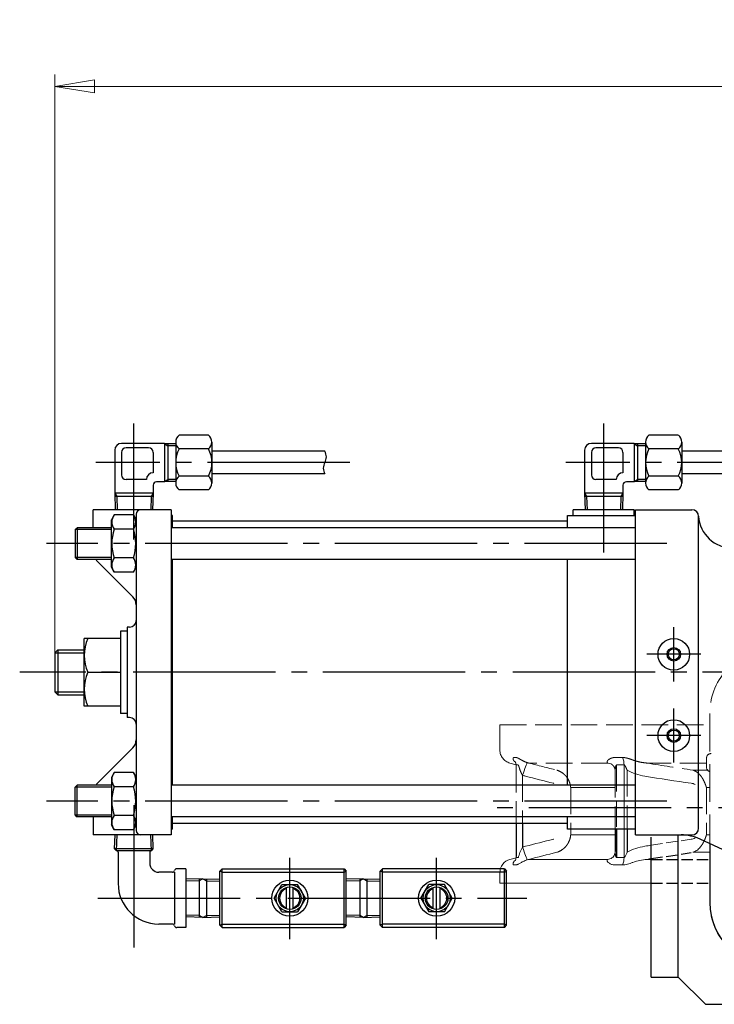
# Model space of a CAD drawing. Extents: x 3776 to 5559, y -82 to 1446.
# Drawn here: x 3776 to 4084, y 1010 to 1446 of the extents above; entities that cross this region are included whole.
import ezdxf

# ---------------------------------------------------------------- set-up
doc = ezdxf.new("R2010")
doc.units = 0
doc.header["$LTSCALE"] = 7
doc.header["$MEASUREMENT"] = 0
doc.linetypes.add('CENTER', pattern=[12, 9, -1, 1, -1])
doc.linetypes.add('HIDDEN', pattern=[3.2, 2.4, -0.8])
doc.layers.get('0').update_dxf_attribs({"linetype": 'CONTINUOUS'})
doc.layers.get('Defpoints').update_dxf_attribs({"linetype": 'CONTINUOUS'})
for name, color, linetype in [('304YA', 221, 'CONTINUOUS'), ('BODY', 7, 'CONTINUOUS'), ('COLUMN', 4, 'CONTINUOUS'), ('CYLINDER', 3, 'CONTINUOUS'), ('SC', 163, 'CONTINUOUS')]:
    doc.layers.add(name, color=color, linetype=linetype)
doc.layers.add('scale', color=6, linetype='CONTINUOUS', lineweight=13)
doc.styles.get("Standard").update_dxf_attribs({"font": 'simplex.shx', "bigfont": 'BIGFONT.shx'})
doc.dimstyles.new('STD1', dxfattribs={"dimscale": 7, "dimtxt": 3, "dimasz": 2.5, "dimexe": 0.75, "dimexo": 0.75, "dimgap": 0.75, "dimtad": 1, "dimdec": 4, "dimdsep": 46, "dimtxsty": 'STANDARD', "dimblk": 'CLOSED', "dimcen": 0.09, "dimclrd": 6, "dimclre": 6, "dimclrt": 2, "dimadec": 0, "dimazin": 2, "dimtfac": 1, "dimtdec": 4, "dimtmove": 0, "dimatfit": 3, "dimldrblk": 'CLOSED', "dimfxl": 1, "dimtolj": 1, "dimtzin": 0, "dimlwd": 13, "dimlwe": 13, "dimarcsym": 0})

# ---------------------------------------------------------------- blocks, each defined once
blk = doc.blocks.new('_Closed')
at = {"color": 0, "linetype": 'ByBlock', "lineweight": -2}
for p, q in [((-1, 0.167), (0, 0)), ((-1, 0.167), (-1, -0.167)), ((0, 0), (-1, -0.167)), ((0, 0), (-1, 0))]:
    blk.add_line(p, q, dxfattribs=at)
blk = doc.blocks.new('*D1')
at = {"layer": 'Defpoints', "color": 0, "linetype": 'Continuous', "lineweight": 13, "transparency": 16777216}
for p in [(4871.79, 1416.81), (4871.79, 1171.27), (3791.79, 1152.11)]:
    blk.add_point(p, dxfattribs=at)
at = {"layer": 'scale', "color": 6, "linetype": 'Continuous', "lineweight": 13, "transparency": 16777216}
for p, q in [((3791.79, 1157.36), (3791.79, 1422.06)), ((4871.79, 1176.52), (4871.79, 1422.06)), ((3809.29, 1416.81), (4854.29, 1416.81))]:
    blk.add_line(p, q, dxfattribs=at)
at = {"layer": 'scale', "color": 6, "linetype": 'Continuous', "lineweight": 13, "transparency": 16777216, "xscale": 17.5, "yscale": 17.5, "zscale": 17.5, "rotation": 180}
blk.add_blockref('_Closed', (3791.79, 1416.81), dxfattribs=at)
at = {"layer": 'scale', "color": 6, "linetype": 'Continuous', "lineweight": 13, "transparency": 16777216, "xscale": 17.5, "yscale": 17.5, "zscale": 17.5}
blk.add_blockref('_Closed', (4871.79, 1416.81), dxfattribs=at)
at = {"layer": 'scale', "color": 2, "linetype": 'Continuous', "transparency": 16777216, "insert": (4331.79, 1432.56), "char_height": 21, "attachment_point": 5}
blk.add_mtext('\\A1;1080', dxfattribs=at)

msp = doc.modelspace()

# ---------------------------------------------------------------- linework, layer by layer
at = {"layer": '304YA', "linetype": 'HIDDEN', "lineweight": 13, "ltscale": 0.7}
for p, q in [((3988.79328, 1134.0514), (3988.79328, 1122.95536)), ((3988.79328, 1134.0514), (4081.79328, 1134.0514)), ((3993.24037, 1117.15981), (3995.94232, 1116.43582)), ((3995.07332, 1119.63874), (3995.9113, 1119.63874)), ((3996.87306, 1116.32212), (3996.04031, 1116.32212)), ((4036.57287, 1117.15981), (4001.60874, 1117.15981)), ((4039.78149, 1119.63874), (4043.10281, 1119.63874)), ((4043.76963, 1116.32212), (4040.46907, 1116.32212)), ((4040.46907, 1116.32212), (4040.46907, 1087.8514)), ((4080.25291, 1117.15981), (4053.93273, 1117.15981)), ((4080.25291, 1119.3514), (4080.25291, 1115.3514)), ((3995.97431, 1115.95059), (3995.97431, 1090.3514)), ((3998.79659, 1111.78207), (3998.79659, 1090.3514)), ((4039.84422, 1113.6931), (4039.84422, 1087.8514)), ((4045.10326, 1114.05523), (4045.10326, 1087.8514)), ((4020.14212, 1106.31791), (4020.14212, 1085.3849)), ((4080.23226, 1106.31791), (4080.23226, 1085.3849))]:
    msp.add_line(p, q, dxfattribs=at)
at = {"layer": '304YA', "color": 7, "lineweight": 13}
for p, q in [((4043.76963, 1075.38069), (4043.76963, 1116.32212)), ((4074.23481, 1114.04531), (4080.73827, 1114.04531)), ((4039.84422, 1106.31791), (4020.14212, 1106.31791)), ((4081.79328, 1106.31791), (4080.23226, 1106.31791)), ((4020.14212, 1085.3849), (4039.84422, 1085.3849)), ((4080.23226, 1085.3849), (4081.79328, 1085.3849)), ((4081.79328, 1077.65749), (4074.23481, 1077.65749))]:
    msp.add_line(p, q, dxfattribs=at)
at = {"layer": '304YA'}
for p, q in [((3995.97431, 1090.3514), (3995.95925, 1075.77348)), ((3998.79659, 1090.3514), (3998.7858, 1079.90465)), ((4039.84422, 1087.8514), (4039.83231, 1078.02477)), ((4040.46907, 1087.8514), (4040.46907, 1075.38069)), ((4045.11833, 1087.8514), (4045.10326, 1077.64758))]:
    msp.add_line(p, q, dxfattribs=at)
at = {"layer": '304YA', "color": 7, "linetype": 'HIDDEN', "lineweight": 13, "ltscale": 0.3}
msp.add_line((4055.78828, 1080.7948), (4073.49894, 1083.46375), dxfattribs=at)
at = {"layer": '304YA', "linetype": 'HIDDEN', "ltscale": 0.3}
for p, q in [((4055.78828, 1074.84749), (4073.49894, 1077.51644)), ((4055.78828, 1074.543), (4081.79328, 1074.543)), ((4055.78828, 1064.0514), (4081.79328, 1064.0514))]:
    msp.add_line(p, q, dxfattribs=at)
at = {"layer": '304YA', "lineweight": 13, "ltscale": 0.7}
for p, q in [((3995.9424, 1075.267), (3993.24037, 1074.543)), ((3996.04031, 1075.38069), (3996.87306, 1075.38069)), ((4001.60874, 1074.543), (4036.57287, 1074.543)), ((4040.46907, 1075.38069), (4043.76963, 1075.38069)), ((4053.93273, 1074.543), (4055.78828, 1074.543)), ((3988.79328, 1068.74744), (3988.79328, 1064.0514)), ((3995.9113, 1072.06407), (3995.07332, 1072.06407)), ((4043.10281, 1072.06407), (4039.78149, 1072.06407)), ((3988.79328, 1064.0514), (4055.78828, 1064.0514))]:
    msp.add_line(p, q, dxfattribs=at)
at = {"layer": '304YA', "color": 7, "lineweight": 13, "flags": 128}
for points in [[(4000.86997, 1117.36871), (4000.7918, 1117.15806), (4000.64791, 1116.77036), (4000.44305, 1116.21838), (4000.18397, 1115.52029), (3999.87919, 1114.69908), (3999.53876, 1113.78181), (3999.17389, 1112.79868), (3998.79659, 1111.78207)], [(3998.79659, 1079.92074), (3999.17389, 1078.90413), (3999.53876, 1077.921), (3999.87919, 1077.00372), (4000.18397, 1076.18252), (4000.44305, 1075.48443), (4000.64791, 1074.93244), (4000.7918, 1074.54474), (4000.86997, 1074.33409)]]:
    msp.add_lwpolyline(points, dxfattribs=at)
at = {"layer": '304YA', "linetype": 'HIDDEN', "lineweight": 13, "ltscale": 0.7, "flags": 128}
msp.add_lwpolyline([(4036.57287, 1117.15981), (4037.45502, 1117.00785), (4037.94862, 1116.81864)], dxfattribs=at)
at = {"layer": '304YA', "lineweight": 13, "ltscale": 0.7, "flags": 128}
msp.add_lwpolyline([(4037.92016, 1074.87093), (4037.45502, 1074.69496), (4036.57287, 1074.543)], dxfattribs=at)
at = {"layer": '304YA', "linetype": 'HIDDEN', "lineweight": 13, "ltscale": 0.7}
for centre, radius, start, end in [((3994.79328, 1122.95537), 6, 180, 255), ((4082.25291, 1119.3514), 2, 90, 180), ((4082.25291, 1115.3514), 2, 180, 256.7139055)]:
    msp.add_arc(centre, radius, start, end, dxfattribs=at)
at = {"layer": '304YA', "color": 7, "lineweight": 13}
for centre, start, end in [((4035.49907, 1116.38464), 359.566899, 23.1690424), ((4035.49907, 1075.31817), 336.8309578, 0.4331132)]:
    msp.add_arc(centre, 8.2708, start, end, dxfattribs=at)
at = {"layer": '304YA', "lineweight": 13, "ltscale": 0.7}
msp.add_arc((3994.79328, 1068.74744), 6, 105, 180, dxfattribs=at)
at = {"layer": '304YA', "linetype": 'HIDDEN', "lineweight": 13, "ltscale": 0.7}
for points, knots in [([(3995.52262, 1117.68876), (3995.44992, 1117.73552), (3995.18233, 1117.90765), (3994.78612, 1118.40703), (3994.54562, 1119.04768), (3994.68042, 1119.55498), (3994.952, 1119.61288), (3995.07332, 1119.63874)], [0, 0, 0, 0, 0.052833834, 0.194496873, 0.531928643, 0.790918736, 1, 1, 1, 1]), ([(3995.57952, 1117.74957), (3995.57749, 1117.75175), (3995.55791, 1117.7728), (3995.61918, 1117.69364), (3995.74186, 1117.42909), (3995.88058, 1116.94905), (3995.97815, 1116.41838), (3995.96165, 1116.04718), (3995.95663, 1115.93418)], [0, 0, 0, 0, 0.028448797, 0.273744328, 0.496096779, 0.700602272, 0.908854988, 1, 1, 1, 1]), ([(3995.9113, 1119.63874), (3996.01233, 1119.63874), (3996.12705, 1119.619), (3996.38105, 1119.54348), (3996.52027, 1119.48792), (3996.97581, 1119.27702), (3997.32449, 1119.0805), (3997.92622, 1118.74269), (3998.13979, 1118.62294), (3998.5934, 1118.3765), (3998.83393, 1118.24943), (3999.35211, 1117.99119), (3999.62909, 1117.86041), (4000.21612, 1117.60758), (4000.52721, 1117.48441), (4000.86998, 1117.36872)], [0, 0, 0, 0, 0.125, 0.125, 0.25, 0.25, 0.5, 0.5, 0.625, 0.625, 0.75, 0.75, 0.875, 0.875, 1, 1, 1, 1]), ([(3998.79659, 1111.78206), (3998.672, 1111.96702), (3998.56161, 1112.1584), (3998.35616, 1112.54801), (3998.26141, 1112.74638), (3997.99278, 1113.34826), (3997.83548, 1113.75597), (3997.54353, 1114.56974), (3997.40942, 1114.9784), (3997.21311, 1115.56966), (3997.14816, 1115.76539), (3997.04713, 1116.03534), (3997.01275, 1116.12171), (3996.94226, 1116.26432), (3996.90398, 1116.32212), (3996.87307, 1116.32212)], [0, 0, 0, 0, 0.125, 0.125, 0.25, 0.25, 0.5, 0.5, 0.75, 0.75, 0.875, 0.875, 0.9375, 0.9375, 1, 1, 1, 1]), ([(4036.57287, 1117.15981), (4036.48062, 1117.20953), (4036.41308, 1117.265), (4036.31383, 1117.38434), (4036.28226, 1117.44874), (4036.23183, 1117.64685), (4036.25475, 1117.78667), (4036.37067, 1118.06756), (4036.46444, 1118.20891), (4036.7007, 1118.48295), (4036.84311, 1118.61568), (4037.33013, 1118.9935), (4037.73645, 1119.2199), (4038.43662, 1119.46265), (4038.6872, 1119.52774), (4039.21453, 1119.61572), (4039.49134, 1119.63874), (4039.7815, 1119.63874)], [0, 0, 0, 0, 0.0625, 0.0625, 0.125, 0.125, 0.25, 0.25, 0.375, 0.375, 0.5, 0.5, 0.75, 0.75, 0.875, 0.875, 1, 1, 1, 1]), ([(4037.9302, 1116.81177), (4038.01251, 1116.7757), (4038.28221, 1116.65752), (4038.87236, 1116.18002), (4039.45813, 1115.37784), (4039.80296, 1114.47529), (4039.81616, 1113.92427), (4039.82177, 1113.68986)], [0, 0, 0, 0, 0.092893945, 0.304366071, 0.549785247, 0.808467789, 1, 1, 1, 1]), ([(4040.46907, 1116.32212), (4040.4384, 1116.31715), (4040.3671, 1116.30562), (4040.25012, 1116.19023), (4040.03508, 1115.752), (4039.87223, 1114.86685), (4039.88982, 1114.09059), (4039.89889, 1113.6906)], [0, 0, 0, 0, 0.0405470785, 0.0942498248, 0.1971368809, 0.5863013051, 1, 1, 1, 1]), ([(4043.10281, 1119.63874), (4043.44545, 1119.63874), (4043.80086, 1119.60814), (4044.53551, 1119.49227), (4044.91079, 1119.40795), (4045.67994, 1119.19986), (4046.07255, 1119.07644), (4046.86819, 1118.80661), (4047.27265, 1118.65978), (4047.68732, 1118.5053)], [0, 0, 0, 0, 0.25, 0.25, 0.5, 0.5, 0.75, 0.75, 1, 1, 1, 1]), ([(4045.10326, 1114.05523), (4044.92014, 1114.48057), (4044.74011, 1114.90562), (4044.44159, 1115.52624), (4044.33767, 1115.73122), (4044.15878, 1116.0131), (4044.0948, 1116.10424), (4043.98317, 1116.22042), (4043.94337, 1116.25523), (4043.85895, 1116.3063), (4043.81389, 1116.32212), (4043.76963, 1116.32212)], [0, 0, 0, 0, 0.5, 0.5, 0.75, 0.75, 0.875, 0.875, 0.9375, 0.9375, 1, 1, 1, 1]), ([(4047.68732, 1118.5053), (4048.69372, 1118.13038), (4049.72325, 1117.85469), (4051.81058, 1117.42246), (4052.86968, 1117.26796), (4053.93273, 1117.15981)], [0, 0, 0, 0, 0.5, 0.5, 1, 1, 1, 1]), ([(4014.67429, 1113.79806), (4015.42039, 1113.50612), (4016.1139, 1113.10631), (4017.07739, 1112.34953), (4017.37994, 1112.07469), (4017.94164, 1111.4895), (4018.2022, 1111.17803), (4018.68272, 1110.51731), (4018.90358, 1110.16576), (4019.29168, 1109.44376), (4019.46056, 1109.07158), (4019.74796, 1108.30491), (4019.86542, 1107.91246), (4020.0001, 1107.31884), (4020.03822, 1107.11963), (4020.10068, 1106.71909), (4020.12511, 1106.51622), (4020.14212, 1106.31791)], [0, 0, 0, 0, 0.25, 0.25, 0.375, 0.375, 0.5, 0.5, 0.625, 0.625, 0.75, 0.75, 0.875, 0.875, 0.9375, 0.9375, 1, 1, 1, 1]), ([(4074.23481, 1114.04531), (4074.84277, 1113.85738), (4075.41772, 1113.57887), (4076.23069, 1113.02399), (4076.49481, 1112.81437), (4076.99543, 1112.35377), (4077.23234, 1112.10296), (4077.45533, 1111.83075)], [0, 0, 0, 0, 0.5, 0.5, 0.75, 0.75, 1, 1, 1, 1]), ([(4077.45533, 1111.83075), (4077.76042, 1111.45832), (4078.04777, 1111.05803), (4078.59053, 1110.20477), (4078.84697, 1109.74903), (4079.31562, 1108.81032), (4079.53055, 1108.32248), (4079.81939, 1107.5774), (4079.91022, 1107.32651), (4080.08004, 1106.82321), (4080.15968, 1106.56865), (4080.23226, 1106.31791)], [0, 0, 0, 0, 0.25, 0.25, 0.5, 0.5, 0.75, 0.75, 0.875, 0.875, 1, 1, 1, 1]), ([(4014.67429, 1077.90475), (4015.42039, 1078.19668), (4016.1139, 1078.5965), (4017.07739, 1079.35328), (4017.37994, 1079.62811), (4017.94164, 1080.2133), (4018.2022, 1080.52477), (4018.68272, 1081.1855), (4018.90358, 1081.53704), (4019.29168, 1082.25905), (4019.46056, 1082.63122), (4019.74796, 1083.3979), (4019.86542, 1083.79035), (4020.0001, 1084.38397), (4020.03822, 1084.58318), (4020.10068, 1084.98371), (4020.12511, 1085.18658), (4020.14212, 1085.3849)], [0, 0, 0, 0, 0.25, 0.25, 0.375, 0.375, 0.5, 0.5, 0.625, 0.625, 0.75, 0.75, 0.875, 0.875, 0.9375, 0.9375, 1, 1, 1, 1]), ([(4077.45533, 1079.87206), (4077.76042, 1080.24449), (4078.04777, 1080.64477), (4078.59053, 1081.49803), (4078.84697, 1081.95377), (4079.31562, 1082.89248), (4079.53055, 1083.38033), (4079.81939, 1084.1254), (4079.91022, 1084.37629), (4080.08004, 1084.8796), (4080.15968, 1085.13416), (4080.23226, 1085.3849)], [0, 0, 0, 0, 0.25, 0.25, 0.5, 0.5, 0.75, 0.75, 0.875, 0.875, 1, 1, 1, 1])]:
    msp.add_open_spline(points, degree=3, knots=knots, dxfattribs=at)
for points in [[(4000.86998, 1117.36872), (4001.11306, 1117.28667), (4001.35937, 1117.2172), (4001.60874, 1117.15981)], [(4001.60874, 1117.15981), (4005.71524, 1116.11723), (4009.82277, 1115.07871), (4013.93158, 1114.04531)], [(4053.93273, 1117.15981), (4060.68818, 1116.04459), (4067.45534, 1114.99973), (4074.23481, 1114.04531)], [(4014.67429, 1113.79806), (4014.43074, 1113.89336), (4014.18317, 1113.97577), (4013.93158, 1114.04531)]]:
    msp.add_open_spline(points, degree=3, dxfattribs=at)
at = {"layer": '304YA', "color": 7, "lineweight": 13}
for points in [[(4000.13883, 1111.36426), (3999.68398, 1111.47962), (3999.23653, 1111.61879), (3998.79659, 1111.78206)], [(4012.47583, 1108.24976), (4008.36226, 1109.28302), (4004.25002, 1110.32155), (4000.13883, 1111.36426)], [(4012.68019, 1108.18794), (4012.61305, 1108.21181), (4012.54493, 1108.2324), (4012.47583, 1108.24976)], [(4073.42521, 1108.24976), (4066.59813, 1109.20346), (4059.78465, 1110.24812), (4052.98185, 1111.36426)], [(4000.13883, 1080.33855), (4004.25002, 1081.38126), (4008.36226, 1082.41979), (4012.47583, 1083.45305)], [(4012.47583, 1083.45305), (4012.54493, 1083.47041), (4012.61305, 1083.491), (4012.68019, 1083.51486)], [(3998.79659, 1079.92074), (3999.23653, 1080.08402), (3999.68398, 1080.22319), (4000.13883, 1080.33855)], [(4052.98185, 1080.33855), (4053.91712, 1080.492), (4054.8526, 1080.6441), (4055.78828, 1080.7948)]]:
    msp.add_open_spline(points, degree=3, dxfattribs=at)
for points in [[(4052.98185, 1111.36426), (4051.59959, 1111.59104), (4050.23175, 1111.91778), (4047.59306, 1112.79816), (4046.31783, 1113.34995), (4045.10326, 1114.05523)], [(4075.22787, 1107.69612), (4074.94712, 1107.84737), (4074.65363, 1107.96089), (4074.05063, 1108.14048), (4073.7396, 1108.20584), (4073.42521, 1108.24976)], [(4073.42521, 1083.45305), (4073.73903, 1083.49689), (4074.05029, 1083.56221), (4074.65464, 1083.74224), (4074.94808, 1083.85596), (4075.22787, 1084.00669)], [(4045.10326, 1077.64758), (4046.31783, 1078.35285), (4047.59306, 1078.90465), (4050.23175, 1079.78502), (4051.59959, 1080.11176), (4052.98185, 1080.33855)]]:
    msp.add_open_spline(points, degree=3, knots=[0, 0, 0, 0, 0.5, 0.5, 1, 1, 1, 1], dxfattribs=at)
at = {"layer": '304YA', "lineweight": 13, "ltscale": 0.7}
for points, knots in [([(3996.87307, 1075.38069), (3996.90426, 1075.38069), (3996.94235, 1075.43848), (3997.01383, 1075.58349), (3997.04823, 1075.67023), (3997.14984, 1075.94223), (3997.21427, 1076.13658), (3997.411, 1076.72925), (3997.54586, 1077.13985), (3997.83716, 1077.9512), (3997.99331, 1078.35553), (3998.25977, 1078.95285), (3998.354, 1079.15044), (3998.5594, 1079.54048), (3998.67016, 1079.73306), (3998.79659, 1079.92074)], [0, 0, 0, 0, 0.0625, 0.0625, 0.125, 0.125, 0.25, 0.25, 0.5, 0.5, 0.75, 0.75, 0.875, 0.875, 1, 1, 1, 1]), ([(4039.83231, 1078.02477), (4039.81848, 1077.75095), (4039.78933, 1077.17395), (4039.40891, 1076.23308), (4038.7799, 1075.42265), (4038.20687, 1074.99977), (4037.96495, 1074.89943), (4037.91367, 1074.87816)], [0, 0, 0, 0, 0.220360829, 0.464350047, 0.721345297, 0.940931996, 1, 1, 1, 1]), ([(4039.84771, 1078.02521), (4039.86622, 1077.50343), (4039.89468, 1076.70088), (4040.0805, 1075.84503), (4040.25502, 1075.51254), (4040.35649, 1075.39893), (4040.43896, 1075.38557), (4040.46907, 1075.38069)], [0, 0, 0, 0, 0.535156226, 0.823133979, 0.891372779, 0.960340945, 1, 1, 1, 1]), ([(4043.76963, 1075.38069), (4043.85793, 1075.38069), (4043.94522, 1075.44318), (4044.09312, 1075.59653), (4044.15767, 1075.68802), (4044.33854, 1075.97285), (4044.44123, 1076.1759), (4044.73896, 1076.79466), (4044.92009, 1077.22213), (4045.10326, 1077.64758)], [0, 0, 0, 0, 0.125, 0.125, 0.25, 0.25, 0.5, 0.5, 1, 1, 1, 1]), ([(4077.45533, 1079.87206), (4077.00873, 1079.3269), (4076.51301, 1078.87336), (4075.70215, 1078.31719), (4075.4189, 1078.1521), (4074.83683, 1077.86919), (4074.53914, 1077.75156), (4074.23481, 1077.65749)], [0, 0, 0, 0, 0.5, 0.5, 0.75, 0.75, 1, 1, 1, 1]), ([(3995.07332, 1072.06407), (3994.94162, 1072.09454), (3994.67794, 1072.15557), (3994.56916, 1072.64319), (3994.71563, 1073.30998), (3995.28221, 1073.81361), (3995.51277, 1074.01855)], [0, 0, 0, 0, 0.227608739, 0.455709568, 0.778515083, 1, 1, 1, 1]), ([(3995.95925, 1075.77348), (3995.96363, 1075.66831), (3995.97787, 1075.32613), (3995.89642, 1074.837), (3995.77724, 1074.37625), (3995.65435, 1074.08009), (3995.57846, 1073.95336), (3995.58303, 1073.96017), (3995.58477, 1073.96275)], [0, 0, 0, 0, 0.084515186, 0.274962605, 0.455033257, 0.644616699, 0.864971314, 1, 1, 1, 1]), ([(4000.86998, 1074.33409), (4000.52863, 1074.21888), (4000.20948, 1074.09256), (3999.62101, 1073.83872), (3999.34794, 1073.70961), (3998.83075, 1073.45172), (3998.58804, 1073.32345), (3998.13527, 1073.07736), (3997.92368, 1072.9587), (3997.52454, 1072.73462), (3997.33641, 1072.62885), (3996.98548, 1072.43898), (3996.82258, 1072.35481), (3996.51991, 1072.21475), (3996.37982, 1072.15888), (3996.12625, 1072.08365), (3996.01231, 1072.06407), (3995.9113, 1072.06407)], [0, 0, 0, 0, 0.125, 0.125, 0.25, 0.25, 0.375, 0.375, 0.5, 0.5, 0.625, 0.625, 0.75, 0.75, 0.875, 0.875, 1, 1, 1, 1]), ([(4039.7815, 1072.06407), (4039.49143, 1072.06407), (4039.21488, 1072.08706), (4038.68828, 1072.17484), (4038.43763, 1072.23986), (4037.73673, 1072.48271), (4037.33071, 1072.70893), (4036.84344, 1073.08684), (4036.70081, 1073.21971), (4036.46407, 1073.49435), (4036.37102, 1073.63492), (4036.28435, 1073.84417), (4036.26426, 1073.91378), (4036.24626, 1074.05198), (4036.24852, 1074.12068), (4036.28167, 1074.25257), (4036.31233, 1074.31617), (4036.41178, 1074.43674), (4036.48059, 1074.49327), (4036.57287, 1074.543)], [0, 0, 0, 0, 0.125, 0.125, 0.25, 0.25, 0.5, 0.5, 0.625, 0.625, 0.75, 0.75, 0.8125, 0.8125, 0.875, 0.875, 0.9375, 0.9375, 1, 1, 1, 1]), ([(4047.68732, 1073.19751), (4047.27286, 1073.04311), (4046.86779, 1072.89603), (4046.06958, 1072.62539), (4045.6766, 1072.50198), (4044.90981, 1072.29465), (4044.533, 1072.21006), (4043.7999, 1072.09459), (4043.4454, 1072.06407), (4043.10281, 1072.06407)], [0, 0, 0, 0, 0.25, 0.25, 0.5, 0.5, 0.75, 0.75, 1, 1, 1, 1]), ([(4053.93273, 1074.543), (4052.86796, 1074.43468), (4051.81278, 1074.28066), (4049.72769, 1073.84917), (4048.69737, 1073.57379), (4047.68732, 1073.19751)], [0, 0, 0, 0, 0.5, 0.5, 1, 1, 1, 1])]:
    msp.add_open_spline(points, degree=3, knots=knots, dxfattribs=at)
for points in [[(4013.93158, 1077.65749), (4009.82277, 1076.6241), (4005.71524, 1075.58558), (4001.60874, 1074.543)], [(4013.93158, 1077.65749), (4014.18317, 1077.72703), (4014.43074, 1077.80945), (4014.67429, 1077.90475)], [(4001.60874, 1074.543), (4001.35937, 1074.4856), (4001.11306, 1074.41614), (4000.86998, 1074.33409)], [(4055.78828, 1074.84749), (4055.16967, 1074.74659), (4054.55116, 1074.64509), (4053.93273, 1074.543)]]:
    msp.add_open_spline(points, degree=3, dxfattribs=at)
at = {"layer": 'BODY', "linetype": 'HIDDEN', "lineweight": 13}
msp.add_line((4081.79328, 1055.1514), (4081.79328, 1139.5514), dxfattribs=at)
for centre, start, end in [((4109.59328, 1139.5514), 90, 180), ((4109.59328, 1055.1514), 180, 270)]:
    msp.add_arc(centre, 27.8, start, end, dxfattribs=at)
at = {"layer": 'COLUMN'}
for p, q in [((4055.78828, 1022.3514), (4055.78828, 1084.3514)), ((4067.78828, 1022.3514), (4067.78828, 1085.3514)), ((4055.78828, 1022.3514), (4067.78828, 1022.3514)), ((4067.78828, 1022.3514), (4079.78828, 1010.3514)), ((4079.78828, 1010.3514), (4231.78828, 1010.3514))]:
    msp.add_line(p, q, dxfattribs=at)
at = {"layer": 'CYLINDER', "color": 2, "linetype": 'CENTER'}
for p, q in [((3826.78828, 1216.2214), (3826.78828, 1267.6014)), ((4034.78828, 1210.4014), (4034.78828, 1267.6014)), ((3922.29828, 1250.2314), (3809.94828, 1250.2314)), ((4130.29828, 1250.2314), (4017.94828, 1250.2314)), ((4062.74828, 1214.3514), (3788.12828, 1214.3514)), ((4065.78828, 1153.3514), (4065.78828, 1177.3514)), ((4077.78828, 1165.3514), (4053.78828, 1165.3514)), ((4897.47828, 1157.3514), (3776.20828, 1157.3514)), ((4065.78828, 1117.3514), (4065.78828, 1141.3514)), ((4077.78828, 1129.3514), (4053.78828, 1129.3514)), ((4062.74828, 1100.3514), (3788.12828, 1100.3514)), ((3826.78828, 1098.4914), (3826.78828, 1035.0714)), ((4316.54447, 1097.3514), (3987.03209, 1097.3514))]:
    msp.add_line(p, q, dxfattribs=at)
at = {"layer": 'CYLINDER'}
for p, q in [((3859.78828, 1262.3514), (3846.78828, 1262.3514)), ((4067.78828, 1262.3514), (4054.78828, 1262.3514)), ((3818.28828, 1255.7314), (3818.28828, 1236.7314)), ((3840.28828, 1258.7314), (3821.28828, 1258.7314)), ((3833.28828, 1256.7314), (3823.28828, 1256.7314)), ((3840.28828, 1258.7314), (3840.28828, 1241.7314)), ((3845.28828, 1258.5614), (3840.28828, 1258.5614)), ((3840.28828, 1258.5614), (3841.76828, 1257.7114)), ((3841.76828, 1258.5614), (3841.76828, 1241.9014)), ((3845.28828, 1257.7114), (3841.76828, 1257.7114)), ((3845.28828, 1259.3214), (3845.28828, 1241.1414)), ((3859.78828, 1256.2914), (3846.78828, 1256.2914)), ((3861.28828, 1259.3214), (3861.28828, 1241.1414)), ((4026.28828, 1255.7314), (4026.28828, 1236.7314)), ((4048.28828, 1258.7314), (4029.28828, 1258.7314)), ((4041.28828, 1256.7314), (4031.28828, 1256.7314)), ((4048.28828, 1258.7314), (4048.28828, 1241.7314)), ((4053.28828, 1258.5614), (4048.28828, 1258.5614)), ((4048.28828, 1258.5614), (4049.76828, 1257.7114)), ((4049.76828, 1258.5614), (4049.76828, 1241.9014)), ((4053.28828, 1257.7114), (4049.76828, 1257.7114)), ((4053.28828, 1259.3214), (4053.28828, 1241.1414)), ((4067.78828, 1256.2914), (4054.78828, 1256.2914)), ((4069.28828, 1259.3214), (4069.28828, 1241.1414)), ((3821.28828, 1254.7314), (3821.28828, 1244.7314)), ((3835.28828, 1254.7314), (3835.28828, 1245.7314)), ((3911.28828, 1255.2314), (3861.28828, 1255.2314)), ((4029.28828, 1254.7314), (4029.28828, 1244.7314)), ((4043.28828, 1254.7314), (4043.28828, 1245.7314)), ((4119.28828, 1255.2314), (4069.28828, 1255.2314)), ((3832.28828, 1242.7314), (3823.28828, 1242.7314)), ((3840.28828, 1241.9014), (3841.76828, 1242.7614)), ((3845.28828, 1242.7614), (3841.76828, 1242.7614)), ((3859.78828, 1244.1714), (3846.78828, 1244.1714)), ((3911.28828, 1245.2314), (3861.28828, 1245.2314)), ((4040.28828, 1242.7314), (4031.28828, 1242.7314)), ((4048.28828, 1241.9014), (4049.76828, 1242.7614)), ((4053.28828, 1242.7614), (4049.76828, 1242.7614)), ((4067.78828, 1244.1714), (4054.78828, 1244.1714)), ((4119.28828, 1245.2314), (4069.28828, 1245.2314)), ((3835.28828, 1240.2314), (3835.28828, 1236.7314)), ((3840.28828, 1241.7314), (3836.78828, 1241.7314)), ((3845.28828, 1241.9014), (3840.28828, 1241.9014)), ((4043.28828, 1240.2314), (4043.28828, 1236.7314)), ((4048.28828, 1241.7314), (4044.78828, 1241.7314)), ((4053.28828, 1241.9014), (4048.28828, 1241.9014)), ((3835.28828, 1236.7314), (3818.28828, 1236.7314)), ((3818.29828, 1236.7314), (3818.52828, 1229.3514)), ((3818.29828, 1236.7314), (3819.19828, 1235.1614)), ((3835.23828, 1235.1614), (3818.34828, 1235.1614)), ((3819.19828, 1235.1614), (3819.37828, 1229.3514)), ((3834.37828, 1235.1614), (3834.19828, 1229.3514)), ((3835.28828, 1236.7314), (3834.37828, 1235.1614)), ((3835.28828, 1236.7314), (3835.04828, 1229.3514)), ((3859.78828, 1238.1114), (3846.78828, 1238.1114)), ((4043.28828, 1236.7314), (4026.28828, 1236.7314)), ((4026.29828, 1236.7314), (4026.52828, 1229.3514)), ((4026.29828, 1236.7314), (4027.19828, 1235.1614)), ((4043.23828, 1235.1614), (4026.34828, 1235.1614)), ((4027.19828, 1235.1614), (4027.37828, 1229.3514)), ((4042.37828, 1235.1614), (4042.19828, 1229.3514)), ((4043.28828, 1236.7314), (4042.37828, 1235.1614)), ((4043.28828, 1236.7314), (4043.04828, 1229.3514)), ((4067.78828, 1238.1114), (4054.78828, 1238.1114)), ((3843.28828, 1229.3514), (3808.78828, 1229.3514)), ((3808.78828, 1221.3514), (3808.78828, 1229.3514)), ((3818.05828, 1227.0514), (3816.78828, 1224.8514)), ((3826.51828, 1227.0514), (3818.05828, 1227.0514)), ((3826.51828, 1227.0514), (3827.78828, 1224.8514)), ((3827.78828, 1227.3514), (3827.78828, 1087.3514)), ((3843.28828, 1229.3514), (3843.28828, 1085.3514)), ((3843.78828, 1226.8514), (3843.28828, 1226.8514)), ((3843.78828, 1221.3514), (3843.78828, 1226.8514)), ((4018.78828, 1226.8514), (4048.78828, 1226.8514)), ((4018.78828, 1221.3514), (4018.78828, 1226.8514)), ((4048.28828, 1229.3514), (4021.28828, 1229.3514)), ((4021.28828, 1226.8514), (4021.28828, 1229.3514)), ((4048.28828, 1226.8514), (4048.28828, 1229.3514)), ((4048.78828, 1085.3514), (4048.78828, 1229.3514)), ((4048.78828, 1229.3514), (4073.78828, 1229.3514)), ((4076.78828, 1088.3514), (4076.78828, 1226.3514)), ((3800.78828, 1220.5414), (3801.59828, 1221.3514)), ((3816.78828, 1221.3514), (3801.59828, 1221.3514)), ((3801.59828, 1221.3514), (3801.59828, 1207.3514)), ((3816.78828, 1203.8514), (3816.78828, 1224.8514)), ((4048.78828, 1221.3514), (3843.28828, 1221.3514)), ((4018.78828, 1224.3514), (3843.78828, 1224.3514)), ((3800.78828, 1220.5414), (3800.78828, 1208.1714)), ((3816.78828, 1220.5414), (3800.78828, 1220.5414)), ((3826.51828, 1220.7014), (3818.05828, 1220.7014)), ((3816.78828, 1208.1714), (3800.78828, 1208.1714)), ((3801.59828, 1207.3514), (3800.78828, 1208.1714)), ((3826.51828, 1208.0014), (3818.05828, 1208.0014)), ((3816.78828, 1207.3514), (3801.59828, 1207.3514)), ((3810.25828, 1206.8914), (3826.32828, 1190.8214)), ((3818.05828, 1201.6514), (3816.78828, 1203.8514)), ((3826.51828, 1201.6514), (3827.78828, 1203.8514)), ((4048.78828, 1207.3514), (3843.28828, 1207.3514)), ((3843.78828, 1107.3514), (3843.78828, 1207.3514)), ((4018.78828, 1107.3514), (4018.78828, 1207.3514)), ((3826.51828, 1201.6514), (3818.05828, 1201.6514)), ((3823.78828, 1177.3514), (3823.78828, 1137.3514)), ((3824.78828, 1177.3514), (3823.78828, 1177.3514)), ((3820.78828, 1175.6014), (3820.78828, 1139.1014)), ((3823.78828, 1175.6014), (3820.78828, 1175.6014)), ((3820.78828, 1172.3514), (3804.78828, 1172.3514)), ((3804.78828, 1142.3514), (3804.78828, 1172.3514)), ((3791.78828, 1166.0014), (3793.13828, 1167.3514)), ((3791.78828, 1166.0014), (3791.78828, 1148.7114)), ((3791.78828, 1166.0014), (3804.78828, 1166.0014)), ((3793.13828, 1167.3514), (3804.78828, 1167.3514)), ((3793.13828, 1167.3514), (3793.13828, 1147.3514)), ((3806.40828, 1157.3514), (3820.78828, 1157.3514)), ((3791.78828, 1148.7114), (3793.13828, 1147.3514)), ((3791.78828, 1148.7114), (3804.78828, 1148.7114)), ((3793.13828, 1147.3514), (3804.78828, 1147.3514)), ((3820.78828, 1142.3514), (3804.78828, 1142.3514)), ((3823.78828, 1139.1014), (3820.78828, 1139.1014)), ((3824.78828, 1137.3514), (3823.78828, 1137.3514)), ((3810.25828, 1107.8214), (3826.32828, 1123.8914)), ((3818.05828, 1113.0514), (3816.78828, 1110.8514)), ((3826.51828, 1113.0514), (3818.05828, 1113.0514)), ((3826.51828, 1113.0514), (3827.78828, 1110.8514)), ((3816.78828, 1110.8514), (3816.78828, 1089.8514)), ((3801.59828, 1107.3514), (3800.78828, 1106.5414)), ((3800.78828, 1094.1714), (3800.78828, 1106.5414)), ((3816.78828, 1106.5414), (3800.78828, 1106.5414)), ((3816.78828, 1107.3514), (3801.59828, 1107.3514)), ((3801.59828, 1093.3514), (3801.59828, 1107.3514)), ((3826.51828, 1106.7014), (3818.05828, 1106.7014)), ((4048.78828, 1107.3514), (3843.28828, 1107.3514)), ((3816.78828, 1094.1714), (3800.78828, 1094.1714)), ((3800.78828, 1094.1714), (3801.59828, 1093.3514)), ((3816.78828, 1093.3514), (3801.59828, 1093.3514)), ((3808.78828, 1093.3514), (3808.78828, 1085.3514)), ((3826.51828, 1094.0014), (3818.05828, 1094.0014)), ((4048.78828, 1093.3514), (3843.28828, 1093.3514)), ((3843.78828, 1087.8514), (3843.78828, 1093.3514)), ((4018.78828, 1090.3514), (3843.78828, 1090.3514)), ((4018.78828, 1087.8514), (4018.78828, 1093.3514)), ((3818.05828, 1087.6514), (3816.78828, 1089.8514)), ((3826.51828, 1087.6514), (3818.05828, 1087.6514)), ((3826.51828, 1087.6514), (3827.78828, 1089.8514)), ((3843.78828, 1087.8514), (3843.28828, 1087.8514)), ((4048.78828, 1087.8514), (4018.78828, 1087.8514)), ((3843.28828, 1085.3514), (3808.78828, 1085.3514)), ((4048.78828, 1085.3514), (4073.78828, 1085.3514)), ((4133.19828, 1057.4814), (4077.42828, 1083.4814)), ((4081.78828, 1081.4514), (4081.78828, 1055.3514))]:
    msp.add_line(p, q, dxfattribs=at)
for centre, radius in [((4065.78828, 1165.3514), 7), ((4065.78828, 1165.3514), 3), ((4065.78828, 1165.3514), 2.46), ((4065.78828, 1129.3514), 7), ((4065.78828, 1129.3514), 3), ((4065.78828, 1129.3514), 2.46)]:
    msp.add_circle(centre, radius, dxfattribs=at)
for centre, radius, start, end in [((3849.09828, 1259.3214), 3.81, 127.34, 232.66), ((3857.47828, 1259.3214), 3.81, 307.34, 52.66), ((4057.09828, 1259.3214), 3.81, 127.34, 232.66), ((4065.47828, 1259.3214), 3.81, 307.34, 52.66), ((3821.28828, 1255.7314), 3, 90, 180), ((3823.28828, 1254.7314), 2, 90, 180), ((3833.28828, 1254.7314), 2, 0, 90), ((3858.28828, 1250.2314), 13, 152.2, 207.8), ((3848.28828, 1250.2314), 13, 332.2, 27.8), ((4029.28828, 1255.7314), 3, 90, 180), ((4031.28828, 1254.7314), 2, 90, 180), ((4041.28828, 1254.7314), 2, 0, 90), ((4066.28828, 1250.2314), 13, 152.2, 207.8), ((4056.28828, 1250.2314), 13, 332.2, 27.8), ((3906.95828, 1252.7314), 5, 330, 30), ((3915.61828, 1247.7314), 5, 150, 210), ((3823.28828, 1244.7314), 2, 180, 270), ((3835.28828, 1242.7314), 3, 90, 180), ((3849.09828, 1241.1414), 3.81, 127.34, 232.66), ((3857.47828, 1241.1414), 3.81, 307.34, 52.66), ((4031.28828, 1244.7314), 2, 180, 270), ((4043.28828, 1242.7314), 3, 90, 180), ((4057.09828, 1241.1414), 3.81, 127.34, 232.66), ((4065.47828, 1241.1414), 3.81, 307.34, 52.66), ((3836.78828, 1240.2314), 1.5, 90, 180), ((4044.78828, 1240.2314), 1.5, 90, 180), ((3822.13828, 1223.8814), 5.17, 142.12, 217.88), ((3822.43828, 1223.8814), 5.17, 322.12, 37.88), ((3829.78828, 1227.3514), 2, 90, 180), ((4073.78828, 1226.3514), 3, 0, 90), ((4091.75828, 1227.3514), 15, 183.18, 270), ((3836.01828, 1214.3514), 19.05, 160.53, 199.47), ((3808.55828, 1214.3514), 19.05, 340.53, 19.47), ((3822.13828, 1204.8314), 5.17, 142.12, 217.88), ((3822.43828, 1204.8314), 5.17, 322.12, 37.88), ((3813.78828, 1210.4314), 5, 217.89, 225), ((3822.78828, 1187.2814), 5, 0, 45), ((3824.78828, 1180.3514), 3, 270, 0), ((3822.99828, 1164.8514), 18.21, 155.67, 204.33), ((3822.99828, 1149.8514), 18.21, 155.67, 204.33), ((3824.78828, 1134.3514), 3, 0, 90), ((3822.78828, 1127.4314), 5, 315, 0), ((3822.13828, 1109.8814), 5.17, 142.12, 217.88), ((3822.43828, 1109.8814), 5.17, 322.12, 37.88), ((3813.78828, 1104.2814), 5, 135, 142.11), ((3836.01828, 1100.3514), 19.05, 160.53, 199.47), ((3808.55828, 1100.3514), 19.05, 340.53, 19.47), ((3822.13828, 1090.8314), 5.17, 142.12, 217.88), ((3822.43828, 1090.8314), 5.17, 322.12, 37.88), ((3829.78828, 1087.3514), 2, 180, 270), ((4073.78828, 1088.3514), 3, 270, 0), ((4068.97828, 1065.3514), 20, 65, 90), ((4109.78828, 1055.3514), 28, 180, 270)]:
    msp.add_arc(centre, radius, start, end, dxfattribs=at)
at = {"layer": 'SC'}
for p, q in [((3818.24828, 1079.1814), (3818.43828, 1085.3514)), ((3819.07828, 1078.3514), (3819.29828, 1085.3514)), ((3834.50828, 1078.3514), (3834.28828, 1085.3514)), ((3835.33828, 1079.1814), (3835.13828, 1085.3514)), ((3819.07828, 1078.3514), (3818.24828, 1079.1814)), ((3835.33828, 1079.1814), (3818.24828, 1079.1814)), ((3834.50828, 1078.3514), (3819.07828, 1078.3514)), ((3819.78828, 1077.7514), (3819.78828, 1063.8514)), ((3833.78828, 1077.7514), (3833.78828, 1072.8514)), ((3834.50828, 1078.3514), (3835.33828, 1079.1814)), ((3843.78828, 1068.8514), (3837.78828, 1068.8514)), ((3844.78828, 1068.8514), (3844.78828, 1045.8514)), ((3849.78828, 1070.3514), (3845.72828, 1070.3514)), ((3849.78828, 1070.3514), (3849.78828, 1044.3514)), ((3865.78828, 1070.3514), (3864.78828, 1069.3514)), ((3864.78828, 1045.3514), (3864.78828, 1069.3514)), ((3865.78828, 1068.8514), (3864.78828, 1069.3514)), ((3865.78828, 1070.3514), (3919.78828, 1070.3514)), ((3865.78828, 1044.3514), (3865.78828, 1070.3514)), ((3865.78828, 1068.8514), (3919.78828, 1068.8514)), ((3919.78828, 1044.3514), (3919.78828, 1070.3514)), ((3919.78828, 1070.3514), (3920.78828, 1069.3514)), ((3919.78828, 1068.8514), (3920.78828, 1069.3514)), ((3920.78828, 1045.3514), (3920.78828, 1069.3514)), ((3936.78828, 1070.3514), (3935.78828, 1069.3514)), ((3935.78828, 1045.3514), (3935.78828, 1069.3514)), ((3936.78828, 1068.8514), (3935.78828, 1069.3514)), ((3990.78828, 1070.3514), (3936.78828, 1070.3514)), ((3936.78828, 1044.3514), (3936.78828, 1070.3514)), ((3990.78828, 1068.8514), (3936.78828, 1068.8514)), ((3990.78828, 1044.3514), (3990.78828, 1070.3514)), ((3990.78828, 1070.3514), (3991.78828, 1069.3514)), ((3990.78828, 1068.8514), (3991.78828, 1069.3514)), ((3991.78828, 1045.3514), (3991.78828, 1069.3514)), ((3857.28828, 1065.9214), (3849.78828, 1065.6914)), ((3855.71828, 1065.0214), (3849.78828, 1064.8314)), ((3857.28828, 1065.9214), (3855.71828, 1065.0214)), ((3855.71828, 1065.8814), (3855.71828, 1048.8314)), ((3857.28828, 1065.9214), (3864.78828, 1065.6914)), ((3857.28828, 1065.9214), (3858.85828, 1065.0214)), ((3858.85828, 1065.8814), (3858.85828, 1048.8314)), ((3858.85828, 1065.0214), (3864.78828, 1064.8314)), ((3928.28828, 1065.9214), (3920.78828, 1065.6914)), ((3926.71828, 1065.0214), (3920.78828, 1064.8314)), ((3928.28828, 1065.9214), (3926.71828, 1065.0214)), ((3926.71828, 1065.8814), (3926.71828, 1048.8314)), ((3928.28828, 1065.9214), (3935.78828, 1065.6914)), ((3928.28828, 1065.9214), (3929.85828, 1065.0214)), ((3929.85828, 1065.8814), (3929.85828, 1048.8314)), ((3929.85828, 1065.0214), (3935.78828, 1064.8314)), ((3888.85828, 1057.3514), (3892.32828, 1063.3514)), ((3892.32828, 1063.3514), (3899.25828, 1063.3514)), ((3894.28828, 1052.5914), (3894.28828, 1062.1214)), ((3897.28828, 1052.5914), (3897.28828, 1062.1214)), ((3902.71828, 1057.3514), (3899.25828, 1063.3514)), ((3953.85828, 1057.3514), (3957.32828, 1063.3514)), ((3964.25828, 1063.3514), (3957.32828, 1063.3514)), ((3959.28828, 1052.5914), (3959.28828, 1062.1214)), ((3962.28828, 1052.5914), (3962.28828, 1062.1214)), ((3967.71828, 1057.3514), (3964.25828, 1063.3514)), ((3892.32828, 1051.3514), (3888.85828, 1057.3514)), ((3902.71828, 1057.3514), (3899.25828, 1051.3514)), ((3953.85828, 1057.3514), (3957.32828, 1051.3514)), ((3964.25828, 1051.3514), (3967.71828, 1057.3514)), ((3892.32828, 1051.3514), (3899.25828, 1051.3514)), ((3964.25828, 1051.3514), (3957.32828, 1051.3514)), ((3855.71828, 1049.6914), (3849.78828, 1049.8814)), ((3857.28828, 1048.7814), (3849.78828, 1049.0214)), ((3857.28828, 1048.7814), (3855.71828, 1049.6914)), ((3857.28828, 1048.7814), (3858.85828, 1049.6914)), ((3857.28828, 1048.7814), (3864.78828, 1049.0214)), ((3858.85828, 1049.6914), (3864.78828, 1049.8814)), ((3926.71828, 1049.6914), (3920.78828, 1049.8814)), ((3928.28828, 1048.7814), (3920.78828, 1049.0214)), ((3928.28828, 1048.7814), (3926.71828, 1049.6914)), ((3928.28828, 1048.7814), (3929.85828, 1049.6914)), ((3928.28828, 1048.7814), (3935.78828, 1049.0214)), ((3929.85828, 1049.6914), (3935.78828, 1049.8814)), ((3843.78828, 1045.8514), (3837.78828, 1045.8514)), ((3849.78828, 1044.3514), (3845.72828, 1044.3514)), ((3864.78828, 1045.3514), (3865.78828, 1045.8514)), ((3865.78828, 1044.3514), (3864.78828, 1045.3514)), ((3865.78828, 1045.8514), (3919.78828, 1045.8514)), ((3865.78828, 1044.3514), (3919.78828, 1044.3514)), ((3919.78828, 1045.8514), (3920.78828, 1045.3514)), ((3920.78828, 1045.3514), (3919.78828, 1044.3514)), ((3936.78828, 1045.8514), (3935.78828, 1045.3514)), ((3935.78828, 1045.3514), (3936.78828, 1044.3514)), ((3990.78828, 1045.8514), (3936.78828, 1045.8514)), ((3990.78828, 1044.3514), (3936.78828, 1044.3514)), ((3991.78828, 1045.3514), (3990.78828, 1045.8514)), ((3990.78828, 1044.3514), (3991.78828, 1045.3514))]:
    msp.add_line(p, q, dxfattribs=at)
at = {"layer": 'SC', "color": 2, "linetype": 'CENTER'}
for p, q in [((3895.78828, 1039.1314), (3895.78828, 1075.1714)), ((3960.78828, 1039.1314), (3960.78828, 1075.1714)), ((3810.86828, 1057.3514), (4000.75828, 1057.3514))]:
    msp.add_line(p, q, dxfattribs=at)
at = {"layer": 'SC'}
for centre, radius in [((3895.78828, 1057.3514), 8), ((3960.78828, 1057.3514), 8), ((3895.78828, 1057.3514), 6), ((3895.78828, 1057.3514), 5), ((3960.78828, 1057.3514), 6), ((3960.78828, 1057.3514), 5)]:
    msp.add_circle(centre, radius, dxfattribs=at)
for centre, radius, start, end in [((3819.18828, 1077.7514), 0.6, 0, 90), ((3834.38828, 1077.7514), 0.6, 90, 180), ((3837.78828, 1072.8514), 4, 180, 270), ((3843.78828, 1069.8514), 1, 270, 345.52), ((3845.72828, 1069.3514), 1, 90, 165.52), ((3837.78828, 1063.8514), 18, 180, 270), ((3895.78828, 1057.3514), 4.5, 109.47, 250.53), ((3895.78828, 1057.3514), 4.5, 289.47, 70.53), ((3960.78828, 1057.3514), 4.5, 109.47, 250.53), ((3960.78828, 1057.3514), 4.5, 289.47, 70.53), ((3843.78828, 1044.8514), 1, 14.48, 90), ((3845.72828, 1045.3514), 1, 194.48, 270)]:
    msp.add_arc(centre, radius, start, end, dxfattribs=at)

# ---------------------------------------------------------------- dimensions: what is measured, and where the dimension line sits
at = {"layer": 'scale', "linetype": 'Continuous'}
dim = msp.add_linear_dim(base=(4871.78828, 1416.80569), p1=(3791.78828, 1152.1064), p2=(4871.78828, 1171.2714), dimstyle='STD1', dxfattribs=at)
dim.commit()
dim.dimension.update_dxf_attribs({"geometry": '*D1', "text_midpoint": (4331.78828, 1432.55569)})

doc.saveas('drawing.dxf')
